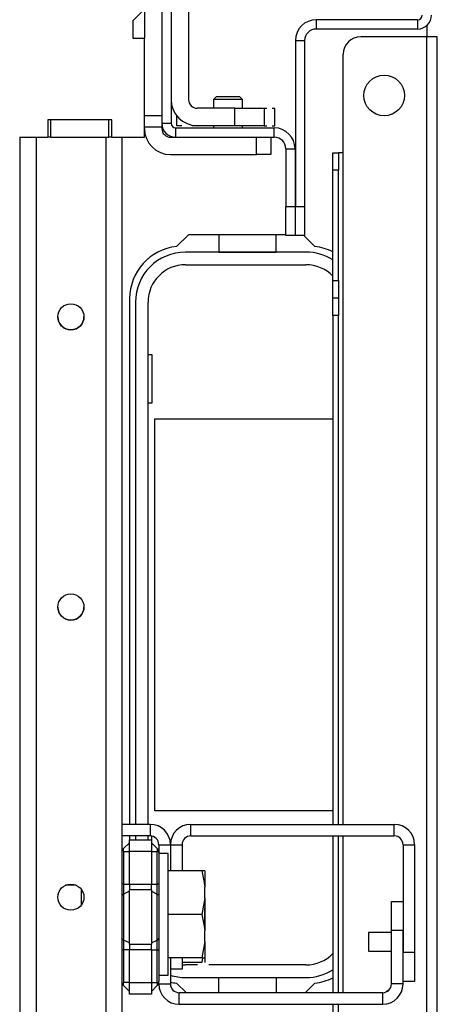
# Model space of a CAD drawing. Units: inches. Extents: x -250 to 39, y -64 to 168.
# Drawn here: x -135 to -132, y -23 to -17 of the extents above; entities that cross this region are included whole.
import ezdxf

# ---------------------------------------------------------------- set-up
doc = ezdxf.new("R2010")
doc.units = ezdxf.units.IN
doc.header["$MEASUREMENT"] = 0
doc.layers.add('TFR-TRI', color=7, linetype='CONTINUOUS')

msp = doc.modelspace()

# ---------------------------------------------------------------- linework, layer by layer
at = {"layer": 'TFR-TRI', "color": 123, "linetype": 'Continuous'}
for p, q in [((-133.9855, -15.3474), (-133.9855, -17.2313)), ((-133.8043, -15.5993), (-133.8043, -17.1238)), ((-134.1036, -16.5108), (-134.1036, -16.7076)), ((-134.1036, -17.2313), (-133.9855, -17.2313)), ((-133.9855, -17.2313), (-133.9855, -17.2869)), ((-133.4894, -17.1828), (-133.7453, -17.1828)), ((-133.4894, -17.3009), (-133.4894, -17.1828)), ((-133.4894, -17.1828), (-133.3502, -17.1828)), ((-133.3502, -17.1828), (-133.2925, -17.1828)), ((-133.2925, -17.1828), (-133.2741, -17.1828)), ((-133.2925, -17.1828), (-133.2741, -17.1828)), ((-133.2925, -17.1828), (-133.2741, -17.1828)), ((-133.2925, -17.1828), (-133.2741, -17.1828)), ((-133.2925, -17.1828), (-133.2741, -17.1828)), ((-133.2925, -17.1828), (-133.2741, -17.1828)), ((-133.2925, -17.1828), (-133.2741, -17.1828)), ((-133.2925, -17.1828), (-133.2741, -17.1828)), ((-133.2925, -17.1828), (-133.2925, -17.3009)), ((-133.2373, -17.1828), (-133.2189, -17.1828)), ((-133.2373, -17.1828), (-133.2189, -17.1828)), ((-133.2373, -17.1828), (-133.2189, -17.1828)), ((-133.2373, -17.1828), (-133.2189, -17.1828)), ((-133.2373, -17.1828), (-133.2189, -17.1828)), ((-133.2373, -17.1828), (-133.2189, -17.1828)), ((-133.2373, -17.1828), (-133.2189, -17.1828)), ((-133.2373, -17.1828), (-133.2189, -17.1828)), ((-133.2189, -17.3009), (-133.2189, -17.1828)), ((-133.2189, -17.3009), (-133.2189, -17.1828)), ((-133.2189, -17.3009), (-133.2189, -17.1828)), ((-133.2189, -17.3009), (-133.2189, -17.1828)), ((-133.2189, -17.3009), (-133.2189, -17.1828)), ((-133.2189, -17.3009), (-133.2189, -17.1828)), ((-133.2189, -17.3009), (-133.2189, -17.1828)), ((-133.2189, -17.3009), (-133.2189, -17.1828)), ((-133.9855, -17.2869), (-133.9855, -17.31)), ((-133.8843, -17.3009), (-133.8843, -17.2336)), ((-133.8843, -17.3009), (-133.8843, -17.2336)), ((-133.8843, -17.3009), (-133.8843, -17.2336)), ((-133.8843, -17.3009), (-133.8843, -17.2336)), ((-133.8843, -17.3009), (-133.8843, -17.2336)), ((-133.8843, -17.3009), (-133.8843, -17.2336)), ((-133.8843, -17.3009), (-133.8843, -17.2336)), ((-133.8843, -17.3009), (-133.8843, -17.2336)), ((-133.9855, -17.31), (-134.1036, -17.31)), ((-133.9855, -17.31), (-133.9855, -17.3198)), ((-133.8495, -17.3009), (-133.8843, -17.3009)), ((-133.8495, -17.3009), (-133.8843, -17.3009)), ((-133.8495, -17.3009), (-133.8843, -17.3009)), ((-133.8495, -17.3009), (-133.8843, -17.3009)), ((-133.8495, -17.3009), (-133.8843, -17.3009)), ((-133.8495, -17.3009), (-133.8843, -17.3009)), ((-133.8495, -17.3009), (-133.8843, -17.3009)), ((-133.8495, -17.3009), (-133.8843, -17.3009)), ((-133.7453, -17.3009), (-133.78, -17.3009)), ((-133.7453, -17.3009), (-133.78, -17.3009)), ((-133.7453, -17.3009), (-133.78, -17.3009)), ((-133.7453, -17.3009), (-133.78, -17.3009)), ((-133.7453, -17.3009), (-133.78, -17.3009)), ((-133.7453, -17.3009), (-133.78, -17.3009)), ((-133.7453, -17.3009), (-133.78, -17.3009)), ((-133.7453, -17.3009), (-133.78, -17.3009)), ((-133.4894, -17.3009), (-133.7453, -17.3009)), ((-133.3502, -17.3009), (-133.4894, -17.3009)), ((-133.2925, -17.3009), (-133.3502, -17.3009)), ((-133.2925, -17.3009), (-133.2741, -17.3009)), ((-133.2925, -17.3009), (-133.2741, -17.3009)), ((-133.2925, -17.3009), (-133.2741, -17.3009)), ((-133.2925, -17.3009), (-133.2741, -17.3009)), ((-133.2925, -17.3009), (-133.2741, -17.3009)), ((-133.2925, -17.3009), (-133.2741, -17.3009)), ((-133.2925, -17.3009), (-133.2741, -17.3009)), ((-133.2925, -17.3009), (-133.2741, -17.3009)), ((-133.2373, -17.3009), (-133.2189, -17.3009)), ((-133.2373, -17.3009), (-133.2189, -17.3009)), ((-133.2373, -17.3009), (-133.2189, -17.3009)), ((-133.2373, -17.3009), (-133.2189, -17.3009)), ((-133.2373, -17.3009), (-133.2189, -17.3009)), ((-133.2373, -17.3009), (-133.2189, -17.3009)), ((-133.2373, -17.3009), (-133.2189, -17.3009)), ((-133.2373, -17.3009), (-133.2189, -17.3009)), ((-133.9264, -17.3789), (-133.3437, -17.3789)), ((-133.3437, -17.497), (-133.3437, -17.3789)), ((-133.3437, -17.3789), (-133.2741, -17.3789)), ((-133.2741, -17.3789), (-133.2453, -17.3789)), ((-133.2453, -17.3789), (-133.2453, -17.497)), ((-133.9264, -17.497), (-133.3437, -17.497)), ((-133.2741, -17.497), (-133.3437, -17.497)), ((-133.2453, -17.497), (-133.2741, -17.497))]:
    msp.add_line(p, q, dxfattribs=at)
at = {"layer": 'TFR-TRI', "color": 173, "linetype": 'Continuous'}
for p, q in [((-133.9225, -15.3631), (-133.9225, -17.2844)), ((-132.2512, -16.582), (-132.9382, -16.582)), ((-132.9382, -16.582), (-132.9382, -16.645)), ((-132.2512, -16.582), (-132.2512, -16.645)), ((-132.2512, -16.645), (-132.9382, -16.645)), ((-133.0799, -16.7238), (-133.0799, -17.8497)), ((-133.0799, -16.7238), (-133.0169, -16.7238)), ((-133.0169, -16.7238), (-133.0169, -17.8497)), ((-133.9855, -17.2313), (-133.9855, -17.2844)), ((-133.9855, -17.2844), (-133.9225, -17.2844)), ((-133.891, -17.3789), (-133.891, -17.3159)), ((-133.891, -17.3159), (-133.2236, -17.3159)), ((-133.2236, -17.3789), (-133.2236, -17.3159)), ((-133.891, -17.3789), (-133.2236, -17.3789)), ((-133.1449, -17.4576), (-133.0819, -17.4576)), ((-133.1449, -17.4576), (-133.1449, -17.8497)), ((-133.0819, -17.4576), (-133.0819, -17.8497)), ((-133.1449, -17.8497), (-133.0819, -17.8497)), ((-133.1449, -18.0466), (-133.1449, -17.8497)), ((-133.0819, -17.8497), (-133.0819, -18.0466)), ((-133.0799, -18.0466), (-133.0799, -17.8497)), ((-133.0799, -17.8497), (-133.0169, -17.8497)), ((-133.0169, -17.8497), (-133.0169, -18.0466)), ((-133.0819, -18.0466), (-133.1449, -18.0466)), ((-133.0169, -18.0466), (-133.0799, -18.0466))]:
    msp.add_line(p, q, dxfattribs=at)
at = {"layer": 'TFR-TRI', "color": 58, "linetype": 'Continuous'}
for p, q in [((-134.1036, -16.5108), (-134.1823, -16.5896)), ((-134.1823, -16.5896), (-134.1823, -16.7077)), ((-134.1823, -16.7077), (-134.1036, -16.7077)), ((-134.1036, -17.3789), (-134.1036, -16.7077)), ((-134.7581, -17.2608), (-134.7581, -17.3789)), ((-134.325, -17.2608), (-134.7581, -17.2608)), ((-134.325, -17.3789), (-134.325, -17.2608)), ((-134.95, -17.3789), (-134.7581, -17.3789)), ((-134.325, -17.3789), (-134.1036, -17.3789))]:
    msp.add_line(p, q, dxfattribs=at)
at = {"layer": 'TFR-TRI', "color": 30, "linetype": 'Continuous'}
for p, q in [((-132.1882, -16.6209), (-132.1882, -16.6978)), ((-132.1882, -16.6978), (-132.637, -16.6978)), ((-132.1882, -60.6899), (-132.1882, -16.6978)), ((-132.1381, -16.6978), (-132.1882, -16.6978)), ((-132.1173, -16.6978), (-132.1381, -16.6978)), ((-132.1173, -60.6899), (-132.1173, -16.6978)), ((-132.7551, -17.4852), (-132.7551, -16.8159)), ((-134.7384, -17.3789), (-134.7384, -17.2608)), ((-134.3447, -17.3789), (-134.3447, -17.2608)), ((-134.7384, -17.3789), (-134.7581, -17.3789)), ((-134.7384, -17.3789), (-134.3447, -17.3789)), ((-134.325, -17.3789), (-134.3447, -17.3789)), ((-132.826, -17.5198), (-132.826, -17.4852)), ((-132.826, -17.4852), (-132.7866, -17.4852)), ((-132.7866, -17.4852), (-132.7866, -17.5198)), ((-132.7774, -17.4852), (-132.7866, -17.4852)), ((-132.7551, -17.4852), (-132.7774, -17.4852)), ((-132.7551, -22.0404), (-132.7551, -17.4852)), ((-132.826, -17.6033), (-132.826, -17.5198)), ((-132.7866, -17.5198), (-132.7866, -17.6033)), ((-132.826, -18.3513), (-132.826, -17.6033)), ((-132.7866, -17.6033), (-132.826, -17.6033)), ((-132.7866, -18.3513), (-132.7866, -17.6033)), ((-133.8053, -18.0403), (-133.8859, -18.1209)), ((-133.1449, -18.0403), (-133.8053, -18.0403)), ((-133.0799, -18.0403), (-133.0819, -18.0403)), ((-132.9472, -18.1209), (-133.0215, -18.0466)), ((-132.826, -18.4348), (-132.826, -18.3513)), ((-132.826, -18.3513), (-132.7866, -18.3513)), ((-132.7866, -18.3513), (-132.7866, -18.4348)), ((-134.2039, -18.4734), (-134.2039, -22.0403)), ((-132.826, -18.4694), (-132.826, -18.4348)), ((-132.826, -18.504), (-132.826, -18.4694)), ((-132.826, -18.4694), (-132.7866, -18.4694)), ((-132.7866, -18.4348), (-132.7866, -18.4694)), ((-132.7866, -18.4694), (-132.7866, -18.504)), ((-132.826, -18.5875), (-132.826, -18.504)), ((-132.7866, -18.504), (-132.7866, -18.5875)), ((-132.826, -18.5875), (-132.826, -22.0402)), ((-132.7866, -18.5875), (-132.826, -18.5875)), ((-132.7866, -22.0402), (-132.7866, -18.5875)), ((-133.7893, -22.119), (-133.7893, -22.0403)), ((-133.7893, -22.0403), (-132.409, -22.0403)), ((-132.409, -22.119), (-132.409, -22.0403)), ((-134.2039, -22.119), (-134.2039, -22.1454)), ((-133.7893, -22.119), (-132.409, -22.119)), ((-132.826, -22.119), (-132.826, -23.182)), ((-132.7866, -23.182), (-132.7866, -22.119)), ((-132.7551, -23.1824), (-132.7551, -22.1193)), ((-133.9271, -22.1781), (-133.9271, -22.3555)), ((-133.9271, -22.1781), (-133.8483, -22.1781)), ((-133.8483, -22.1781), (-133.8483, -22.3555)), ((-132.3499, -22.1781), (-132.3499, -22.9084)), ((-132.3499, -22.1781), (-132.2712, -22.1781)), ((-132.2712, -22.1781), (-132.2712, -22.9084)), ((-132.3499, -22.9084), (-132.2712, -22.9084)), ((-132.2712, -22.9084), (-132.2712, -23.1053)), ((-133.8483, -22.946), (-133.8483, -23.0234)), ((-133.8483, -23.0234), (-133.9271, -23.0234)), ((-132.2712, -23.1053), (-132.3499, -23.1053)), ((-133.8859, -23.1172), (-133.8211, -23.182)), ((-133.012, -23.182), (-132.9472, -23.1172)), ((-132.826, -23.2607), (-132.826, -23.3995)), ((-132.7866, -23.3995), (-132.7866, -23.2607))]:
    msp.add_line(p, q, dxfattribs=at)
at = {"layer": 'TFR-TRI', "color": 251, "linetype": 'Continuous'}
for p, q in [((-133.6154, -17.1033), (-133.6351, -17.123)), ((-133.6154, -17.1033), (-133.6351, -17.123)), ((-133.6351, -17.123), (-133.6351, -17.1828)), ((-133.6062, -17.123), (-133.6351, -17.123)), ((-133.6154, -17.1033), (-133.576, -17.1033)), ((-133.6154, -17.1033), (-133.576, -17.1033)), ((-133.5366, -17.123), (-133.6062, -17.123)), ((-133.576, -17.1033), (-133.4973, -17.1033)), ((-133.576, -17.1033), (-133.4973, -17.1033)), ((-133.467, -17.123), (-133.5366, -17.123)), ((-133.4973, -17.1033), (-133.4579, -17.1033)), ((-133.4973, -17.1033), (-133.4579, -17.1033)), ((-133.4382, -17.123), (-133.467, -17.123)), ((-133.4382, -17.123), (-133.4579, -17.1033)), ((-133.4382, -17.123), (-133.4579, -17.1033)), ((-133.4382, -17.1828), (-133.4382, -17.123)), ((-133.6351, -17.3009), (-133.6351, -17.3159)), ((-133.4382, -17.3159), (-133.4382, -17.3009)), ((-133.9264, -17.3789), (-133.891, -17.3789)), ((-133.9436, -22.2374), (-134.0058, -22.2374)), ((-133.9436, -22.2783), (-133.9436, -22.2374)), ((-133.9436, -22.393), (-133.9436, -22.2783)), ((-133.7147, -22.3555), (-133.9436, -22.3555)), ((-133.7147, -22.3555), (-133.6982, -22.4347)), ((-133.6948, -22.3555), (-133.7147, -22.3555)), ((-133.6948, -22.3555), (-133.6948, -22.3924)), ((-133.9436, -22.5588), (-133.9436, -22.393)), ((-133.6982, -22.4347), (-133.6948, -22.4663)), ((-133.6948, -22.3924), (-133.6948, -22.4663)), ((-134.5653, -22.4539), (-134.6392, -22.4539)), ((-133.6948, -22.5399), (-133.6948, -22.4663)), ((-133.9436, -22.7428), (-133.9436, -22.5588)), ((-133.6948, -22.5399), (-133.7147, -22.6508)), ((-133.6948, -22.5399), (-133.6948, -22.6508)), ((-133.7147, -22.6508), (-133.9436, -22.6508)), ((-133.7147, -22.6508), (-133.6982, -22.73)), ((-133.6948, -22.6508), (-133.6948, -22.7616)), ((-133.9436, -22.9085), (-133.9436, -22.7428)), ((-133.6982, -22.73), (-133.6948, -22.7616)), ((-133.6948, -22.8352), (-133.6948, -22.7616)), ((-133.6948, -22.8352), (-133.7147, -22.946)), ((-133.6948, -22.8352), (-133.6948, -22.9091)), ((-133.9436, -23.0232), (-133.9436, -22.9085)), ((-133.6948, -22.9091), (-133.6948, -22.946)), ((-133.7147, -22.946), (-133.9436, -22.946)), ((-133.7147, -22.946), (-133.6963, -22.946)), ((-133.7091, -22.946), (-133.7147, -22.9774)), ((-133.6963, -22.946), (-133.6948, -22.946)), ((-133.6948, -22.946), (-133.6948, -22.9659)), ((-133.6948, -22.9659), (-133.6948, -22.9774)), ((-133.9436, -23.0642), (-133.9436, -23.0232)), ((-133.7147, -22.9774), (-133.8483, -22.9774)), ((-134.0058, -23.0642), (-133.9436, -23.0642))]:
    msp.add_line(p, q, dxfattribs=at)
at = {"layer": 'TFR-TRI', "color": 155, "linetype": 'Continuous'}
for p, q in [((-134.9487, -17.3794), (-134.9487, -60.0084)), ((-134.8385, -17.3794), (-134.8385, -60.0084)), ((-134.3661, -17.3794), (-134.3661, -60.0084)), ((-134.2558, -17.3794), (-134.2558, -60.0084))]:
    msp.add_line(p, q, dxfattribs=at)
at = {"layer": 'TFR-TRI', "color": 12, "linetype": 'Continuous'}
for p, q in [((-133.598, -18.0403), (-133.598, -18.158)), ((-133.21, -18.158), (-133.21, -18.0403)), ((-133.0081, -18.1584), (-133.8249, -18.1584)), ((-133.598, -18.158), (-133.21, -18.158)), ((-133.8249, -18.244), (-133.0081, -18.244)), ((-134.1646, -18.498), (-134.1646, -22.0402)), ((-134.0789, -22.0402), (-134.0789, -18.498)), ((-134.1646, -22.119), (-134.1646, -22.1454)), ((-134.0789, -22.1454), (-134.0789, -22.119)), ((-133.7438, -22.994), (-133.8249, -22.994)), ((-133.0081, -22.994), (-133.6657, -22.994)), ((-133.8249, -23.0797), (-133.0081, -23.0797)), ((-133.598, -23.182), (-133.598, -23.08)), ((-133.598, -23.08), (-133.21, -23.08)), ((-133.21, -23.08), (-133.21, -23.182))]:
    msp.add_line(p, q, dxfattribs=at)
at = {"layer": 'TFR-TRI', "color": 215, "linetype": 'Continuous'}
for p, q in [((-134.079, -18.854), (-134.054, -18.854)), ((-134.054, -18.854), (-134.054, -19.184)), ((-134.054, -19.184), (-134.079, -19.184)), ((-134.0339, -19.289), (-132.826, -19.289)), ((-134.0339, -21.949), (-134.0339, -19.289)), ((-132.826, -21.949), (-134.0339, -21.949)), ((-134.054, -22.167), (-134.054, -22.1201)), ((-134.5314, -22.4812), (-134.5314, -22.531)), ((-134.5314, -22.531), (-134.5314, -22.5875))]:
    msp.add_line(p, q, dxfattribs=at)
at = {"layer": 'TFR-TRI', "color": 253, "linetype": 'Continuous'}
for p, q in [((-134.0649, -22.0403), (-134.2558, -22.0403)), ((-134.0649, -22.0403), (-134.0649, -22.119)), ((-134.0649, -22.119), (-134.2558, -22.119)), ((-134.0058, -22.1781), (-134.0058, -22.2314)), ((-134.0058, -22.1781), (-133.9271, -22.1781)), ((-133.9271, -22.1781), (-133.9271, -22.3555)), ((-132.4287, -22.7612), (-132.4287, -22.5643)), ((-132.4287, -22.5643), (-132.3499, -22.5643)), ((-132.4287, -23.123), (-132.4287, -22.7612)), ((-132.3499, -22.7612), (-132.4287, -22.7612)), ((-132.3499, -23.123), (-132.3499, -22.7612)), ((-133.9271, -22.946), (-133.9271, -23.123)), ((-134.0058, -23.123), (-133.9271, -23.123)), ((-132.4464, -23.1652), (-132.463, -23.1766)), ((-132.3499, -23.123), (-132.4287, -23.123)), ((-133.868, -23.182), (-132.4877, -23.182)), ((-133.868, -23.2608), (-133.868, -23.182)), ((-132.4877, -23.2608), (-132.4877, -23.182)), ((-133.868, -23.2608), (-132.4877, -23.2608))]:
    msp.add_line(p, q, dxfattribs=at)
at = {"layer": 'TFR-TRI', "color": 235, "linetype": 'Continuous'}
for p, q in [((-134.2443, -22.2036), (-134.2058, -22.1651)), ((-134.2058, -22.1454), (-134.0558, -22.1454)), ((-134.2058, -22.1685), (-134.2058, -22.1454)), ((-134.2058, -22.2242), (-134.2058, -22.1685)), ((-134.0558, -22.1454), (-134.0558, -22.1685)), ((-134.0173, -22.2036), (-134.0558, -22.1651)), ((-134.0558, -22.1685), (-134.0558, -22.2242)), ((-134.2469, -22.2074), (-134.2478, -22.2121)), ((-134.2478, -22.2121), (-134.2469, -22.2177)), ((-134.2443, -22.2036), (-134.2469, -22.2074)), ((-134.2469, -22.2177), (-134.2443, -22.2242)), ((-134.2443, -22.2242), (-134.2058, -22.2242)), ((-134.2443, -22.2242), (-134.2443, -22.4455)), ((-134.2058, -22.4455), (-134.2058, -22.2242)), ((-134.0558, -22.2242), (-134.2058, -22.2242)), ((-134.0558, -22.2242), (-134.0558, -22.4455)), ((-134.0558, -22.2242), (-134.0173, -22.2242)), ((-134.0147, -22.2074), (-134.0173, -22.2036)), ((-134.0131, -22.2086), (-134.0173, -22.2036)), ((-134.0173, -22.2242), (-134.0147, -22.2177)), ((-134.0173, -22.4455), (-134.0173, -22.2242)), ((-134.0123, -22.2246), (-134.0173, -22.2242)), ((-134.0138, -22.2121), (-134.0147, -22.2074)), ((-134.0147, -22.2177), (-134.0138, -22.2121)), ((-134.0094, -22.215), (-134.0131, -22.2086)), ((-134.0087, -22.2261), (-134.0123, -22.2246)), ((-134.0068, -22.2227), (-134.0094, -22.215)), ((-134.0058, -22.2314), (-134.0087, -22.2261)), ((-134.0058, -22.2314), (-134.0068, -22.2227)), ((-134.0058, -22.2314), (-134.0058, -22.4455)), ((-134.2528, -22.4455), (-134.2558, -22.4455)), ((-134.2443, -22.4455), (-134.2528, -22.4455)), ((-134.2443, -22.4455), (-134.2058, -22.4455)), ((-134.2443, -22.4455), (-134.2443, -22.4805)), ((-134.2443, -22.4805), (-134.2443, -22.5131)), ((-134.2058, -22.4941), (-134.2443, -22.5131)), ((-134.2058, -22.4455), (-134.0558, -22.4455)), ((-134.2058, -22.4455), (-134.2058, -22.4656)), ((-134.2058, -22.4656), (-134.2058, -22.4844)), ((-134.2058, -22.669), (-134.2058, -22.4844)), ((-134.0558, -22.4844), (-134.2058, -22.4844)), ((-134.0558, -22.4656), (-134.0558, -22.4455)), ((-134.0558, -22.4455), (-134.0173, -22.4455)), ((-134.0558, -22.4844), (-134.0558, -22.4656)), ((-134.0558, -22.4844), (-134.0558, -22.669)), ((-134.0558, -22.4941), (-134.0173, -22.5131)), ((-134.0173, -22.4805), (-134.0173, -22.4455)), ((-134.0088, -22.4455), (-134.0173, -22.4455)), ((-134.0173, -22.5131), (-134.0173, -22.4805)), ((-134.0058, -22.4455), (-134.0088, -22.4455)), ((-134.0058, -22.4455), (-134.0058, -22.4876)), ((-134.0058, -22.4876), (-134.0058, -22.5268)), ((-134.2528, -22.5194), (-134.2558, -22.5268)), ((-134.2443, -22.5131), (-134.2528, -22.5194)), ((-134.2443, -22.5131), (-134.2443, -22.669)), ((-134.0173, -22.669), (-134.0173, -22.5131)), ((-134.0173, -22.5131), (-134.0088, -22.5194)), ((-134.0088, -22.5194), (-134.0058, -22.5268)), ((-134.0058, -22.5268), (-134.0058, -22.669)), ((-134.2443, -22.669), (-134.2443, -22.825)), ((-134.2058, -22.8537), (-134.2058, -22.669)), ((-134.0558, -22.669), (-134.0558, -22.8537)), ((-134.0173, -22.825), (-134.0173, -22.669)), ((-134.0058, -22.669), (-134.0058, -22.8112)), ((-134.2528, -22.8187), (-134.2558, -22.8112)), ((-134.2443, -22.825), (-134.2528, -22.8187)), ((-134.2058, -22.844), (-134.2443, -22.825)), ((-134.2443, -22.825), (-134.2443, -22.8576)), ((-134.0558, -22.844), (-134.0173, -22.825)), ((-134.0173, -22.825), (-134.0088, -22.8187)), ((-134.0173, -22.8576), (-134.0173, -22.825)), ((-134.0088, -22.8187), (-134.0058, -22.8112)), ((-134.0058, -22.8112), (-134.0058, -22.8505)), ((-134.2558, -22.8925), (-134.2528, -22.8925)), ((-134.2528, -22.8925), (-134.2443, -22.8925)), ((-134.2443, -22.8576), (-134.2443, -22.8925)), ((-134.2058, -22.8925), (-134.2443, -22.8925)), ((-134.2443, -22.8925), (-134.2443, -23.1139)), ((-134.2058, -22.8537), (-134.0558, -22.8537)), ((-134.2058, -22.8537), (-134.2058, -22.8724)), ((-134.2058, -22.8724), (-134.2058, -22.8925)), ((-134.2058, -23.1139), (-134.2058, -22.8925)), ((-134.0558, -22.8925), (-134.2058, -22.8925)), ((-134.0558, -22.8724), (-134.0558, -22.8537)), ((-134.0558, -22.8925), (-134.0558, -22.8724)), ((-134.0558, -22.8925), (-134.0558, -23.1139)), ((-134.0558, -22.8925), (-134.0173, -22.8925)), ((-134.0173, -22.8925), (-134.0173, -22.8576)), ((-134.0173, -23.1139), (-134.0173, -22.8925)), ((-134.0173, -22.8925), (-134.0088, -22.8925)), ((-134.0088, -22.8925), (-134.0058, -22.8925)), ((-134.0058, -22.8505), (-134.0058, -22.8925)), ((-134.0058, -22.8925), (-134.0058, -23.1067)), ((-134.0087, -23.112), (-134.0065, -23.1095)), ((-134.0068, -23.1154), (-134.0058, -23.1067)), ((-134.0065, -23.1095), (-134.0058, -23.1067)), ((-134.2469, -23.1204), (-134.2478, -23.126)), ((-134.2478, -23.126), (-134.2469, -23.1306)), ((-134.2443, -23.1139), (-134.2469, -23.1204)), ((-134.2469, -23.1306), (-134.2443, -23.1345)), ((-134.2058, -23.1139), (-134.2443, -23.1139)), ((-134.2058, -23.173), (-134.2443, -23.1345)), ((-134.2058, -23.1139), (-134.0558, -23.1139)), ((-134.2058, -23.1696), (-134.2058, -23.1139)), ((-134.2058, -23.1927), (-134.2058, -23.1696)), ((-134.0558, -23.1139), (-134.0558, -23.1696)), ((-134.0558, -23.1139), (-134.0173, -23.1139)), ((-134.0173, -23.1345), (-134.0558, -23.173)), ((-134.0558, -23.1696), (-134.0558, -23.1927)), ((-134.0173, -23.1139), (-134.0123, -23.1134)), ((-134.0147, -23.1204), (-134.0173, -23.1139)), ((-134.0173, -23.1345), (-134.0131, -23.1294)), ((-134.0173, -23.1345), (-134.0147, -23.1307)), ((-134.0138, -23.126), (-134.0147, -23.1204)), ((-134.0147, -23.1307), (-134.0138, -23.126)), ((-134.0131, -23.1294), (-134.0094, -23.1231)), ((-134.0123, -23.1134), (-134.0087, -23.112)), ((-134.0094, -23.1231), (-134.0068, -23.1154)), ((-134.0558, -23.1927), (-134.2058, -23.1927))]:
    msp.add_line(p, q, dxfattribs=at)
at = {"layer": 'TFR-TRI', "color": 3, "linetype": 'Continuous'}
for p, q in [((-133.6928, -22.6378), (-133.6928, -22.6065)), ((-133.6928, -22.7003), (-133.6928, -22.6378)), ((-133.6928, -22.7315), (-133.6928, -22.7003)), ((-132.4287, -22.775), (-132.5842, -22.775)), ((-132.5842, -22.775), (-132.5842, -22.7933)), ((-132.5842, -22.7933), (-132.5842, -22.8375)), ((-132.5842, -22.8375), (-132.5842, -22.8817)), ((-132.5842, -22.8817), (-132.5842, -22.9)), ((-132.5842, -22.9), (-132.4287, -22.9))]:
    msp.add_line(p, q, dxfattribs=at)
at = {"layer": 'TFR-TRI', "color": 30, "linetype": 'Continuous'}
msp.add_circle((-132.4776, -17.0958), 0.1378, dxfattribs=at)
at = {"layer": 'TFR-TRI', "color": 155, "linetype": 'Continuous'}
for centre in [(-134.6023, -18.5974), (-134.6023, -20.5659), (-134.6023, -22.5344)]:
    msp.add_circle(centre, 0.0886, dxfattribs=at)
at = {"layer": 'TFR-TRI', "color": 173, "linetype": 'Continuous'}
for centre, radius, start, end in [((-132.2512, -16.5505), 0.0315, 270, 0), ((-132.2512, -16.5505), 0.0945, 270, 0), ((-132.9382, -16.7238), 0.1417, 90, 180), ((-132.9382, -16.7238), 0.0787, 90, 180), ((-133.891, -17.2844), 0.0945, 180, 270), ((-133.891, -17.2844), 0.0315, 180, 270), ((-133.2236, -17.4576), 0.1417, 0, 90), ((-133.2236, -17.4576), 0.0787, 0, 90)]:
    msp.add_arc(centre, radius, start, end, dxfattribs=at)
at = {"layer": 'TFR-TRI', "color": 30, "linetype": 'Continuous'}
for centre, radius, start, end in [((-132.637, -16.8159), 0.1181, 90, 180), ((-133.8496, -18.4734), 0.3543, 95.88246, 180), ((-132.9835, -18.4734), 0.3543, 63.61126, 84.11754), ((-133.7893, -22.1781), 0.1378, 90, 180), ((-132.409, -22.1781), 0.1378, 0, 90), ((-133.7893, -22.1781), 0.0591, 90, 180), ((-132.409, -22.1781), 0.0591, 0, 90), ((-132.9835, -22.7647), 0.3543, 275.88246, 296.38874), ((-133.8496, -22.7647), 0.3543, 257.37237, 264.11754)]:
    msp.add_arc(centre, radius, start, end, dxfattribs=at)
at = {"layer": 'TFR-TRI', "color": 123, "linetype": 'Continuous'}
for centre, radius in [((-133.7453, -17.1238), 0.1772), ((-133.7453, -17.1238), 0.0591), ((-133.9264, -17.3198), 0.1772), ((-133.9264, -17.3198), 0.0591)]:
    msp.add_arc(centre, radius, 180, 270, dxfattribs=at)
at = {"layer": 'TFR-TRI', "color": 251, "linetype": 'Continuous'}
msp.add_arc((-133.9264, -17.3198), 0.0591, 180, 270, dxfattribs=at)
at = {"layer": 'TFR-TRI', "color": 12, "linetype": 'Continuous'}
for centre, radius, start, end in [((-133.8249, -18.498), 0.3396, 90, 180), ((-133.0081, -18.498), 0.3396, 57.56625, 90), ((-133.8249, -18.498), 0.254, 90, 180), ((-133.0081, -18.498), 0.254, 44.18297, 90), ((-133.0081, -22.74), 0.254, 270, 315.81703), ((-133.8249, -22.74), 0.254, 264.71531, 270), ((-133.0081, -22.74), 0.3396, 270, 302.43375), ((-133.8249, -22.74), 0.3396, 252.49922, 270)]:
    msp.add_arc(centre, radius, start, end, dxfattribs=at)
at = {"layer": 'TFR-TRI', "color": 155, "linetype": 'Continuous'}
for centre, start in [((-134.6023, -18.5974), 180.675), ((-134.6023, -20.5659), 180.50062)]:
    msp.add_arc(centre, 0.0886, start, 0, dxfattribs=at)
at = {"layer": 'TFR-TRI', "color": 253, "linetype": 'Continuous'}
for centre, radius, start, end in [((-134.0649, -22.1781), 0.1378, 0, 90), ((-134.0649, -22.1781), 0.0591, 0, 90), ((-133.868, -23.123), 0.1378, 180, 270), ((-133.868, -23.123), 0.0591, 180, 270), ((-132.4877, -23.123), 0.0591, 270, 0), ((-132.4877, -23.123), 0.1378, 270, 0)]:
    msp.add_arc(centre, radius, start, end, dxfattribs=at)

doc.saveas('drawing.dxf')
